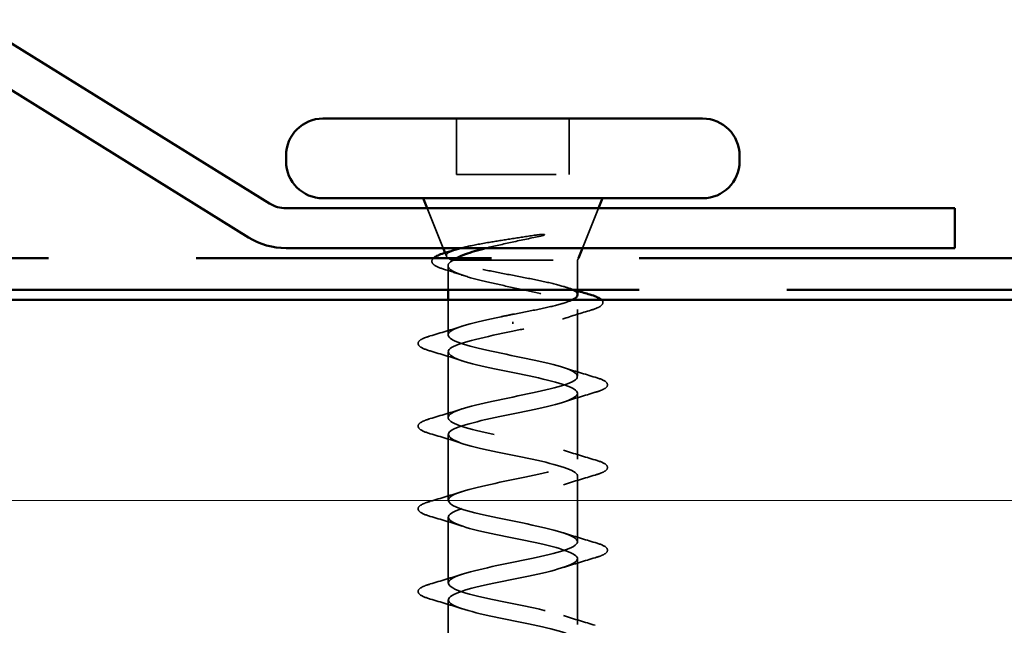
# Model space of a CAD drawing. Units: inches. Extents: x 1 to 120, y -161 to 27.
# Drawn here: x 7 to 8, y 2 to 3 of the extents above; entities that cross this region are included whole.
import ezdxf

# ---------------------------------------------------------------- set-up
doc = ezdxf.new("R2010")
doc.units = ezdxf.units.IN
doc.header["$LTSCALE"] = 2.5
doc.header["$MEASUREMENT"] = 0
doc.linetypes.add('DASHED', pattern=[0.2067, 0.1654, -0.0413])
doc.linetypes.add('DOUBLE_DASH_CHAIN', pattern=[1.2403, 0.6614, -0.0827, 0.1654, -0.0827, 0.1654, -0.0827])
for name, color, linetype, lineweight in [('Hatch (ANSI)', 7, 'Continuous', 18), ('Hidden (ANSI)', 7, 'DASHED', 35), ('Visible (ANSI)', 7, 'Continuous', 50)]:
    doc.layers.add(name, color=color, linetype=linetype, lineweight=lineweight)

msp = doc.modelspace()

# ---------------------------------------------------------------- hatches: boundary and pattern name
at = {"layer": 'Hatch (ANSI)', "true_color": 0x804000}
h = msp.add_hatch(dxfattribs=at)
h.set_pattern_fill('INSUL', color=36, scale=2.25, style=0, pattern_type=2)
h.paths.add_polyline_path([(23.31561, 2.23308), (3.31561, 2.23308), (3.31561, 2.73308), (23.31561, 2.73308)])

# ---------------------------------------------------------------- linework, layer by layer
at = {"layer": 'Hidden (ANSI)', "ltscale": 0.042565}
for p, q in [((7.57664, 2.91508), (7.57664, 2.85908)), ((7.68964, 2.91508), (7.68964, 2.85908))]:
    msp.add_line(p, q, dxfattribs=at)
at = {"layer": 'Hidden (ANSI)', "ltscale": 0.085992}
msp.add_line((7.57664, 2.85908), (7.68964, 2.85908), dxfattribs=at)
at = {"layer": 'Hidden (ANSI)', "ltscale": 0.032759}
for p, q in [((7.5633, 2.78508), (7.54717, 2.82508)), ((7.70297, 2.78508), (7.7191, 2.82508))]:
    msp.add_line(p, q, dxfattribs=at)
at = {"layer": 'Hidden (ANSI)', "ltscale": 0.002744}
msp.add_line((7.5666, 2.77688), (7.56521, 2.78034), dxfattribs=at)
at = {"layer": 'Hidden (ANSI)', "ltscale": 0.018416}
msp.add_line((7.56814, 2.76738), (7.56814, 2.74308), dxfattribs=at)
at = {"layer": 'Hidden (ANSI)', "ltscale": 0.003418}
msp.add_line((7.57179, 2.77308), (7.57347, 2.77308), dxfattribs=at)
at = {"layer": 'Hidden (ANSI)', "ltscale": 0.135276}
msp.add_line((7.57347, 2.77308), (7.69814, 2.77308), dxfattribs=at)
at = {"layer": 'Hidden (ANSI)', "ltscale": 0.001543}
msp.add_line((7.69814, 2.77308), (7.69894, 2.77508), dxfattribs=at)
at = {"layer": 'Hidden (ANSI)', "ltscale": 0.022756}
msp.add_line((7.69814, 2.77308), (7.69814, 2.74308), dxfattribs=at)
at = {"layer": 'Hidden (ANSI)', "ltscale": 0.026756}
msp.add_line((7.56814, 2.73308), (7.56814, 2.69783), dxfattribs=at)
at = {"layer": 'Hidden (ANSI)', "ltscale": 0.051086}
msp.add_line((7.69814, 2.72351), (7.69814, 2.65633), dxfattribs=at)
at = {"layer": 'Hidden (ANSI)', "ltscale": 0.001909}
msp.add_line((7.63314, 2.70911), (7.63314, 2.71104), dxfattribs=at)
at = {"layer": 'Hidden (ANSI)', "ltscale": 0.050184}
for p, q in [((7.56814, 2.68083), (7.56814, 2.61483)), ((7.69814, 2.63933), (7.69814, 2.57333)), ((7.56814, 2.59783), (7.56814, 2.53183)), ((7.69814, 2.55633), (7.69814, 2.49033)), ((7.56814, 2.51483), (7.56814, 2.44883)), ((7.69814, 2.47333), (7.69814, 2.40733)), ((7.56814, 2.43183), (7.56814, 2.36583))]:
    msp.add_line(p, q, dxfattribs=at)
at = {"layer": 'Hidden (ANSI)', "ltscale": 0.063358}
msp.add_open_spline([(7.58093, 2.78508), (7.58259, 2.78551), (7.58438, 2.78595), (7.59287, 2.78788), (7.60072, 2.78935), (7.61639, 2.792), (7.62385, 2.79318), (7.6392, 2.79553), (7.647, 2.79671), (7.65458, 2.79788)], degree=3, knots=[0.1855396, 0.1855396, 0.1855396, 0.1855396, 0.20648, 0.20648, 0.2786874, 0.2786874, 0.3373775, 0.3373775, 0.3971678, 0.3971678, 0.3971678, 0.3971678], dxfattribs=at)
at = {"layer": 'Hidden (ANSI)', "ltscale": 0.043847}
msp.add_open_spline([(7.66117, 2.79719), (7.65185, 2.79516), (7.64207, 2.79313), (7.6233, 2.78907), (7.61447, 2.7871), (7.60641, 2.78508)], degree=3, knots=[0, 0, 0, 0, 0.075889, 0.075889, 0.1471117, 0.1471117, 0.1471117, 0.1471117], dxfattribs=at)
at = {"layer": 'Hidden (ANSI)', "ltscale": 0.011743}
msp.add_open_spline([(7.65458, 2.79788), (7.65659, 2.79818), (7.65864, 2.79845), (7.66233, 2.79877), (7.66368, 2.79881), (7.66458, 2.79872), (7.66478, 2.79868), (7.66494, 2.79861), (7.66497, 2.7986), (7.665, 2.79856), (7.66501, 2.79855), (7.66503, 2.79852), (7.66503, 2.79851), (7.66503, 2.79849), (7.66503, 2.79847), (7.66501, 2.79845), (7.665, 2.79843), (7.66497, 2.79839), (7.66495, 2.79837), (7.66486, 2.79829), (7.66477, 2.79824), (7.66433, 2.79803), (7.6638, 2.79786), (7.6627, 2.79754), (7.66191, 2.79735), (7.66117, 2.79719)], degree=3, knots=[0, 0, 0, 0, 0.01587844, 0.01587844, 0.03049632, 0.03049632, 0.03376874, 0.03376874, 0.0345161, 0.0345161, 0.03493404, 0.03493404, 0.03521863, 0.03521863, 0.03548483, 0.03548483, 0.03583328, 0.03583328, 0.03649102, 0.03649102, 0.03822908, 0.03822908, 0.04513863, 0.04513863, 0.05716567, 0.05716567, 0.05716567, 0.05716567], dxfattribs=at)
at = {"layer": 'Hidden (ANSI)', "ltscale": 0.049102}
msp.add_open_spline([(7.57179, 2.77308), (7.56835, 2.77458), (7.56655, 2.77605), (7.56635, 2.77902), (7.56803, 2.78048), (7.57275, 2.78256), (7.5744, 2.78316), (7.5763, 2.78375)], degree=3, knots=[0, 0, 0, 0, 0.0671369, 0.0671369, 0.1359633, 0.1359633, 0.1644502, 0.1644502, 0.1644502, 0.1644502], dxfattribs=at)
at = {"layer": 'Hidden (ANSI)', "ltscale": 0.046486}
msp.add_open_spline([(7.56457, 2.76365), (7.55974, 2.76514), (7.55619, 2.76663), (7.55302, 2.76909), (7.55227, 2.76998), (7.55161, 2.77246), (7.55229, 2.77385), (7.55366, 2.77508)], degree=3, knots=[0, 0, 0, 0, 0.0707422, 0.0707422, 0.1060197, 0.1060197, 0.1547205, 0.1547205, 0.1547205, 0.1547205], dxfattribs=at)
at = {"layer": 'Hidden (ANSI)', "ltscale": 0.259255}
msp.add_open_spline([(7.57347, 2.77308), (7.57003, 2.77122), (7.56822, 2.76937), (7.56806, 2.76565), (7.5697, 2.76381), (7.57626, 2.76009), (7.58111, 2.75825), (7.59338, 2.75453), (7.60067, 2.75269), (7.61672, 2.74897), (7.62531, 2.74713), (7.64262, 2.74341), (7.65117, 2.74156), (7.66705, 2.73784), (7.67421, 2.736), (7.68616, 2.73228), (7.69082, 2.73044), (7.69697, 2.72672), (7.6984, 2.72488), (7.69779, 2.72116), (7.69576, 2.71932), (7.68849, 2.7156), (7.68332, 2.71376), (7.67098, 2.71017), (7.6641, 2.70846), (7.64912, 2.70501), (7.64116, 2.7033), (7.63314, 2.70158)], degree=3, knots=[0, 0, 0, 0, 0.0674817, 0.0674817, 0.1349635, 0.1349635, 0.2024452, 0.2024452, 0.2699269, 0.2699269, 0.3374086, 0.3374086, 0.4048904, 0.4048904, 0.4723721, 0.4723721, 0.5398538, 0.5398538, 0.6073356, 0.6073356, 0.6748173, 0.6748173, 0.742299, 0.742299, 0.8048716, 0.8048716, 0.8674442, 0.8674442, 0.8674442, 0.8674442], dxfattribs=at)
at = {"layer": 'Hidden (ANSI)', "ltscale": 0.141321}
msp.add_open_spline([(7.69814, 2.73814), (7.69814, 2.7382), (7.69813, 2.73827), (7.698, 2.73998), (7.69615, 2.74162), (7.68925, 2.74492), (7.68427, 2.74656), (7.6718, 2.74986), (7.66445, 2.7515), (7.64835, 2.7548), (7.63977, 2.75643), (7.62254, 2.75974), (7.61406, 2.76137), (7.59837, 2.76468), (7.59132, 2.76631), (7.58243, 2.76882), (7.57975, 2.76967), (7.57516, 2.77137), (7.57326, 2.77222), (7.57179, 2.77308)], degree=3, knots=[0.2649264, 0.2649264, 0.2649264, 0.2649264, 0.2674857, 0.2674857, 0.3343571, 0.3343571, 0.4012285, 0.4012285, 0.4680999, 0.4680999, 0.5349713, 0.5349713, 0.6018427, 0.6018427, 0.6687142, 0.6687142, 0.7032431, 0.7032431, 0.737772, 0.737772, 0.737772, 0.737772], dxfattribs=at)
at = {"layer": 'Hidden (ANSI)', "ltscale": 0.006504}
msp.add_open_spline([(7.57657, 2.77508), (7.57537, 2.77441), (7.57433, 2.77375), (7.57347, 2.77308)], degree=3, dxfattribs=at)
at = {"layer": 'Hidden (ANSI)', "ltscale": 0.015083}
msp.add_open_spline([(7.58322, 2.75767), (7.57709, 2.75973), (7.57085, 2.76171), (7.56457, 2.76365)], degree=3, dxfattribs=at)
at = {"layer": 'Hidden (ANSI)', "ltscale": 0.010289}
msp.add_open_spline([(7.68528, 2.74611), (7.68953, 2.74475), (7.69382, 2.74341), (7.69814, 2.7421)], degree=3, dxfattribs=at)
at = {"layer": 'Hidden (ANSI)', "ltscale": 0.058599}
msp.add_open_spline([(7.63314, 2.71858), (7.64175, 2.72023), (7.65029, 2.72186), (7.66619, 2.72517), (7.6734, 2.7268), (7.68511, 2.73), (7.68965, 2.73153), (7.69283, 2.73308)], degree=3, knots=[0, 0, 0, 0, 0.0668714, 0.0668714, 0.1337428, 0.1337428, 0.1963431, 0.1963431, 0.1963431, 0.1963431], dxfattribs=at)
at = {"layer": 'Hidden (ANSI)', "ltscale": 0.045702}
msp.add_open_spline([(7.72229, 2.73308), (7.72288, 2.7325), (7.7233, 2.73187), (7.724, 2.72919), (7.72241, 2.72739), (7.7178, 2.72487), (7.71503, 2.72382), (7.71155, 2.72277)], degree=3, knots=[0.0878186, 0.0878186, 0.0878186, 0.0878186, 0.1135833, 0.1135833, 0.1851144, 0.1851144, 0.2400252, 0.2400252, 0.2400252, 0.2400252], dxfattribs=at)
at = {"layer": 'Hidden (ANSI)', "ltscale": 1.175953}
msp.add_open_spline([(7.68556, 2.23308), (7.6949, 2.23636), (7.69962, 2.23965), (7.69765, 2.24294), (7.6944, 2.24838), (7.67307, 2.25382), (7.64691, 2.25925), (7.62076, 2.26469), (7.59166, 2.27013), (7.57769, 2.27557), (7.56372, 2.28101), (7.56589, 2.28645), (7.58285, 2.29189), (7.5998, 2.29733), (7.63033, 2.30277), (7.65546, 2.30821), (7.6806, 2.31365), (7.69853, 2.31909), (7.69813, 2.32453), (7.69772, 2.32997), (7.67901, 2.3354), (7.65361, 2.34084), (7.6282, 2.34628), (7.59795, 2.35172), (7.58162, 2.35716), (7.5653, 2.3626), (7.56409, 2.36804), (7.57874, 2.37348), (7.5934, 2.37892), (7.62286, 2.38436), (7.64883, 2.3898), (7.6748, 2.39524), (7.69541, 2.40068), (7.69786, 2.40612), (7.70031, 2.41155), (7.68443, 2.41699), (7.66007, 2.42243), (7.63571, 2.42787), (7.60463, 2.43331), (7.58614, 2.43875), (7.56765, 2.44419), (7.56308, 2.44963), (7.57526, 2.45507), (7.58744, 2.46051), (7.6155, 2.46595), (7.64201, 2.47139), (7.66853, 2.47683), (7.69158, 2.48227), (7.69686, 2.4877), (7.70214, 2.49314), (7.68926, 2.49858), (7.66622, 2.50402), (7.64318, 2.50946), (7.61165, 2.5149), (7.5912, 2.52034), (7.57075, 2.52578), (7.56286, 2.53122), (7.57243, 2.53666), (7.58201, 2.5421), (7.60835, 2.54754), (7.6351, 2.55298), (7.66185, 2.55841), (7.68709, 2.56385), (7.69513, 2.56929), (7.70317, 2.57473), (7.69345, 2.58017), (7.67199, 2.58561), (7.65054, 2.59105), (7.6189, 2.59649), (7.59673, 2.60193), (7.57456, 2.60737), (7.56345, 2.61281), (7.5703, 2.61825), (7.57716, 2.62369), (7.60148, 2.62913), (7.62816, 2.63456), (7.65485, 2.64), (7.68197, 2.64544), (7.69269, 2.65088), (7.70341, 2.65632), (7.69695, 2.66176), (7.67733, 2.6672), (7.6577, 2.67264), (7.62632, 2.67808), (7.60268, 2.68352), (7.57903, 2.68896), (7.56483, 2.6944), (7.56889, 2.69984), (7.57294, 2.70528), (7.59497, 2.71071), (7.62128, 2.71615), (7.62519, 2.71696), (7.62916, 2.71777), (7.63314, 2.71858)], degree=3, knots=[-36.752849, -36.752849, -36.752849, -36.752849, -36.006397, -36.006397, -36.006397, -34.77112, -34.77112, -34.77112, -33.535843, -33.535843, -33.535843, -32.300566, -32.300566, -32.300566, -31.06529, -31.06529, -31.06529, -29.830013, -29.830013, -29.830013, -28.594736, -28.594736, -28.594736, -27.359459, -27.359459, -27.359459, -26.124182, -26.124182, -26.124182, -24.888905, -24.888905, -24.888905, -23.653628, -23.653628, -23.653628, -22.418351, -22.418351, -22.418351, -21.183074, -21.183074, -21.183074, -19.947797, -19.947797, -19.947797, -18.71252, -18.71252, -18.71252, -17.477243, -17.477243, -17.477243, -16.241966, -16.241966, -16.241966, -15.006689, -15.006689, -15.006689, -13.771412, -13.771412, -13.771412, -12.536135, -12.536135, -12.536135, -11.300858, -11.300858, -11.300858, -10.065581, -10.065581, -10.065581, -8.830305, -8.830305, -8.830305, -7.595028, -7.595028, -7.595028, -6.359751, -6.359751, -6.359751, -5.124474, -5.124474, -5.124474, -3.889197, -3.889197, -3.889197, -2.65392, -2.65392, -2.65392, -1.418643, -1.418643, -1.418643, -0.183366, -0.183366, -0.183366, 0, 0, 0, 0], dxfattribs=at)
at = {"layer": 'Hidden (ANSI)', "ltscale": 0.022989}
msp.add_open_spline([(7.71155, 2.72277), (7.70194, 2.7199), (7.69237, 2.71693), (7.68305, 2.7138)], degree=3, dxfattribs=at)
at = {"layer": 'Hidden (ANSI)', "ltscale": 0.025491}
for points in [[(7.55035, 2.69688), (7.56104, 2.70001), (7.5717, 2.70324), (7.58211, 2.70665)], [(7.58211, 2.672), (7.5717, 2.67541), (7.56104, 2.67864), (7.55035, 2.68177)], [(7.68416, 2.66515), (7.69457, 2.66174), (7.70523, 2.65851), (7.71592, 2.65538)], [(7.71592, 2.64027), (7.70523, 2.63714), (7.69457, 2.63391), (7.68416, 2.6305)], [(7.55035, 2.61388), (7.56104, 2.61701), (7.5717, 2.62024), (7.58211, 2.62365)], [(7.58211, 2.589), (7.5717, 2.59241), (7.56104, 2.59564), (7.55035, 2.59877)], [(7.68416, 2.58215), (7.69457, 2.57874), (7.70523, 2.57551), (7.71592, 2.57238)], [(7.71592, 2.55727), (7.70523, 2.55414), (7.69457, 2.55091), (7.68416, 2.5475)], [(7.55035, 2.53088), (7.56104, 2.53401), (7.5717, 2.53724), (7.58211, 2.54065)], [(7.58211, 2.506), (7.5717, 2.50941), (7.56104, 2.51264), (7.55035, 2.51577)], [(7.68416, 2.49915), (7.69457, 2.49574), (7.70523, 2.49251), (7.71592, 2.48938)], [(7.71592, 2.47427), (7.70523, 2.47114), (7.69457, 2.46791), (7.68416, 2.4645)], [(7.55035, 2.44788), (7.56104, 2.45101), (7.5717, 2.45424), (7.58211, 2.45765)], [(7.58211, 2.423), (7.5717, 2.42641), (7.56104, 2.42964), (7.55035, 2.43277)], [(7.68416, 2.41615), (7.69457, 2.41274), (7.70523, 2.40951), (7.71592, 2.40638)]]:
    msp.add_open_spline(points, degree=3, dxfattribs=at)
at = {"layer": 'Hidden (ANSI)', "ltscale": 1.17733}
msp.add_open_spline([(7.63314, 2.70158), (7.60637, 2.69614), (7.58057, 2.6907), (7.57176, 2.68526), (7.56295, 2.67982), (7.57176, 2.67438), (7.59272, 2.66894), (7.61368, 2.6635), (7.64528, 2.65806), (7.6679, 2.65262), (7.69051, 2.64718), (7.70251, 2.64174), (7.69644, 2.6363), (7.69037, 2.63087), (7.66668, 2.62543), (7.64006, 2.61999), (7.61345, 2.61455), (7.58585, 2.60911), (7.57439, 2.60367), (7.56293, 2.59823), (7.56845, 2.59279), (7.58752, 2.58735), (7.60659, 2.58191), (7.63783, 2.57647), (7.66184, 2.57103), (7.68586, 2.56559), (7.70091, 2.56015), (7.69765, 2.55472), (7.6944, 2.54928), (7.67307, 2.54384), (7.64691, 2.5384), (7.62076, 2.53296), (7.59166, 2.52752), (7.57769, 2.52208), (7.56372, 2.51664), (7.56589, 2.5112), (7.58285, 2.50576), (7.5998, 2.50032), (7.63033, 2.49488), (7.65546, 2.48944), (7.6806, 2.48401), (7.69853, 2.47857), (7.69813, 2.47313), (7.69772, 2.46769), (7.67901, 2.46225), (7.65361, 2.45681), (7.6282, 2.45137), (7.59795, 2.44593), (7.58162, 2.44049), (7.5653, 2.43505), (7.56409, 2.42961), (7.57874, 2.42417), (7.5934, 2.41873), (7.62286, 2.41329), (7.64883, 2.40786), (7.6748, 2.40242), (7.69541, 2.39698), (7.69786, 2.39154), (7.70031, 2.3861), (7.68443, 2.38066), (7.66007, 2.37522), (7.63571, 2.36978), (7.60463, 2.36434), (7.58614, 2.3589), (7.56765, 2.35346), (7.56308, 2.34802), (7.57526, 2.34258), (7.58744, 2.33714), (7.6155, 2.33171), (7.64201, 2.32627), (7.66853, 2.32083), (7.69158, 2.31539), (7.69686, 2.30995), (7.70214, 2.30451), (7.68926, 2.29907), (7.66622, 2.29363), (7.64318, 2.28819), (7.61165, 2.28275), (7.5912, 2.27731), (7.57075, 2.27187), (7.56286, 2.26643), (7.57243, 2.26099), (7.58201, 2.25556), (7.60835, 2.25012), (7.6351, 2.24468), (7.66185, 2.23924), (7.68709, 2.2338), (7.69513, 2.22836), (7.70147, 2.22407), (7.69677, 2.21979), (7.684, 2.2155)], degree=3, knots=[0, 0, 0, 0, 1.235277, 1.235277, 1.235277, 2.470554, 2.470554, 2.470554, 3.705831, 3.705831, 3.705831, 4.941108, 4.941108, 4.941108, 6.176385, 6.176385, 6.176385, 7.411662, 7.411662, 7.411662, 8.646939, 8.646939, 8.646939, 9.882216, 9.882216, 9.882216, 11.117493, 11.117493, 11.117493, 12.352769, 12.352769, 12.352769, 13.588046, 13.588046, 13.588046, 14.823323, 14.823323, 14.823323, 16.0586, 16.0586, 16.0586, 17.293877, 17.293877, 17.293877, 18.529154, 18.529154, 18.529154, 19.764431, 19.764431, 19.764431, 20.999708, 20.999708, 20.999708, 22.234985, 22.234985, 22.234985, 23.470262, 23.470262, 23.470262, 24.705539, 24.705539, 24.705539, 25.940816, 25.940816, 25.940816, 27.176093, 27.176093, 27.176093, 28.41137, 28.41137, 28.41137, 29.646647, 29.646647, 29.646647, 30.881924, 30.881924, 30.881924, 32.117201, 32.117201, 32.117201, 33.352478, 33.352478, 33.352478, 34.587754, 34.587754, 34.587754, 35.823031, 35.823031, 35.823031, 36.796467, 36.796467, 36.796467, 36.796467], dxfattribs=at)
at = {"layer": 'Hidden (ANSI)', "ltscale": 0.072661}
for points in [[(7.55035, 2.68177), (7.54529, 2.68326), (7.54173, 2.68472), (7.53877, 2.68724), (7.53812, 2.68825), (7.53816, 2.69121), (7.53979, 2.6926), (7.54427, 2.69489), (7.54698, 2.69589), (7.55035, 2.69688)], [(7.71592, 2.65538), (7.72098, 2.65389), (7.72454, 2.65244), (7.7275, 2.64991), (7.72815, 2.64891), (7.72811, 2.64595), (7.72648, 2.64456), (7.722, 2.64226), (7.71929, 2.64126), (7.71592, 2.64027)], [(7.55035, 2.59877), (7.54529, 2.60026), (7.54173, 2.60172), (7.53877, 2.60424), (7.53812, 2.60525), (7.53816, 2.60821), (7.53979, 2.6096), (7.54427, 2.61189), (7.54698, 2.61289), (7.55035, 2.61388)], [(7.71592, 2.57238), (7.72098, 2.57089), (7.72454, 2.56944), (7.7275, 2.56691), (7.72815, 2.56591), (7.72811, 2.56295), (7.72648, 2.56156), (7.722, 2.55926), (7.71929, 2.55826), (7.71592, 2.55727)], [(7.55035, 2.51577), (7.54529, 2.51726), (7.54173, 2.51872), (7.53877, 2.52124), (7.53812, 2.52225), (7.53816, 2.52521), (7.53979, 2.5266), (7.54427, 2.52889), (7.54698, 2.52989), (7.55035, 2.53088)], [(7.71592, 2.48938), (7.72098, 2.48789), (7.72454, 2.48644), (7.7275, 2.48391), (7.72815, 2.48291), (7.72811, 2.47995), (7.72648, 2.47856), (7.722, 2.47626), (7.71929, 2.47526), (7.71592, 2.47427)], [(7.55035, 2.43277), (7.54529, 2.43426), (7.54173, 2.43572), (7.53877, 2.43824), (7.53812, 2.43925), (7.53816, 2.44221), (7.53979, 2.4436), (7.54427, 2.44589), (7.54698, 2.44689), (7.55035, 2.44788)]]:
    msp.add_open_spline(points, degree=3, knots=[0, 0, 0, 0, 0.0806821, 0.0806821, 0.121378, 0.121378, 0.1881144, 0.1881144, 0.2418497, 0.2418497, 0.2418497, 0.2418497], dxfattribs=at)
at = {"layer": 'Visible (ANSI)', "color": 8, "true_color": 0x808080}
for p, q in [((7.09171, 3.01436), (7.38914, 2.82977)), ((7.36804, 2.79579), (7.07061, 2.98038)), ((7.40561, 2.82508), (8.07664, 2.82508)), ((8.07664, 2.82508), (8.07664, 2.78508)), ((8.07664, 2.78508), (7.40561, 2.78508))]:
    msp.add_line(p, q, dxfattribs=at)
at = {"layer": 'Visible (ANSI)'}
for p, q in [((7.44264, 2.91508), (7.82364, 2.91508)), ((7.40564, 2.87808), (7.40564, 2.87208)), ((7.86064, 2.87808), (7.86064, 2.87208)), ((7.44264, 2.83508), (7.82364, 2.83508)), ((7.54717, 2.82508), (7.54314, 2.83508)), ((7.7191, 2.82508), (7.72314, 2.83508)), ((7.56521, 2.78034), (7.5633, 2.78508)), ((7.69894, 2.77508), (7.70297, 2.78508)), ((7.56814, 2.74308), (7.56814, 2.73308)), ((7.69814, 2.74308), (7.69814, 2.73814))]:
    msp.add_line(p, q, dxfattribs=at)
at = {"layer": 'Visible (ANSI)', "color": 30, "linetype": 'DOUBLE_DASH_CHAIN', "ltscale": 0.716672, "true_color": 0xff8000}
for p, q in [((3.31561, 2.77508), (23.31561, 2.77508)), ((23.31561, 2.74308), (3.31561, 2.74308))]:
    msp.add_line(p, q, dxfattribs=at)
at = {"layer": 'Visible (ANSI)', "color": 36, "true_color": 0x804000}
msp.add_line((3.31561, 2.73308), (23.31561, 2.73308), dxfattribs=at)
at = {"layer": 'Visible (ANSI)'}
for centre, start, end in [((7.44264, 2.87808), 90, 180), ((7.82364, 2.87808), 0, 90), ((7.44264, 2.87208), 180, 270), ((7.82364, 2.87208), 270, 0)]:
    msp.add_arc(centre, 0.037, start, end, dxfattribs=at)
at = {"layer": 'Visible (ANSI)', "color": 8, "true_color": 0x808080}
for radius, end in [(0.03125, 269.99999), (0.07125, 270)]:
    msp.add_arc((7.40561, 2.85633), radius, 238.17533, end, dxfattribs=at)
at = {"layer": 'Visible (ANSI)'}
for points, knots in [([(7.55366, 2.77508), (7.55412, 2.77549), (7.55465, 2.77588), (7.55632, 2.77692), (7.55765, 2.77757), (7.56111, 2.77901), (7.56336, 2.77979), (7.56594, 2.78056)], [0.15472048, 0.15472048, 0.15472048, 0.15472048, 0.17099056, 0.17099056, 0.2005585, 0.2005585, 0.23613752, 0.23613752, 0.23613752, 0.23613752]), ([(7.60641, 2.78508), (7.60614, 2.78501), (7.60588, 2.78494), (7.59793, 2.78293), (7.59111, 2.78098), (7.58196, 2.77769), (7.57895, 2.77639), (7.57657, 2.77508)], [0.1471117, 0.1471117, 0.1471117, 0.1471117, 0.1494652, 0.1494652, 0.2176869, 0.2176869, 0.2615939, 0.2615939, 0.2615939, 0.2615939]), ([(7.69283, 2.73308), (7.69305, 2.73318), (7.69326, 2.73329), (7.69655, 2.73498), (7.69814, 2.73655), (7.69814, 2.73814)], [0.19634314, 0.19634314, 0.19634314, 0.19634314, 0.20061425, 0.20061425, 0.26492637, 0.26492637, 0.26492637, 0.26492637]), ([(7.71045, 2.73842), (7.71549, 2.73694), (7.71916, 2.73547), (7.72169, 2.73362), (7.72201, 2.73335), (7.72229, 2.73308)], [0, 0, 0, 0, 0.07549597, 0.07549597, 0.08781862, 0.08781862, 0.08781862, 0.08781862])]:
    msp.add_open_spline(points, degree=3, knots=knots, dxfattribs=at)
for points in [[(7.56594, 2.78056), (7.56941, 2.78161), (7.57287, 2.78267), (7.5763, 2.78375)], [(7.5763, 2.78375), (7.57771, 2.7842), (7.57926, 2.78464), (7.58093, 2.78508)], [(7.69814, 2.7421), (7.70222, 2.74085), (7.70633, 2.73963), (7.71045, 2.73842)]]:
    msp.add_open_spline(points, degree=3, dxfattribs=at)

doc.saveas('drawing.dxf')
